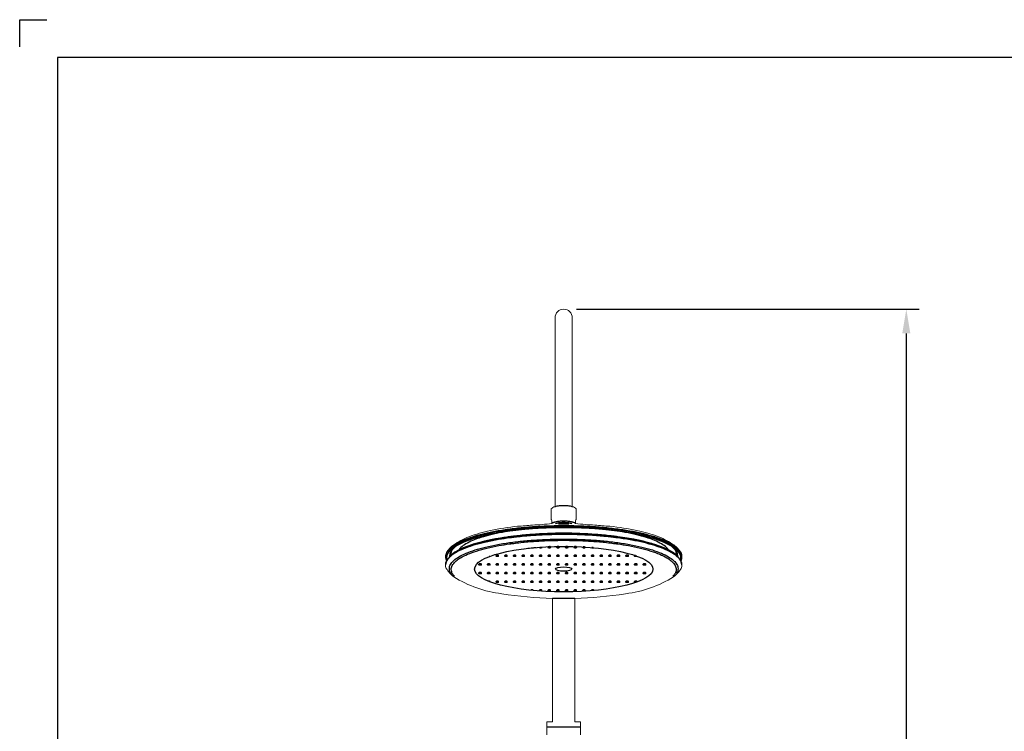
# Model space of a CAD drawing. Units: millimetres. Extents: x 23666 to 26466, y -215 to 1809.
# Drawn here: x 23666 to 24577, y 1151 to 1809 of the extents above; entities that cross this region are included whole.
import ezdxf

# ---------------------------------------------------------------- set-up
doc = ezdxf.new("R2010")
doc.units = ezdxf.units.MM
doc.layers.add('Dimension', color=1, linetype='Continuous', lineweight=13)
doc.layers.add('Outline', color=6, linetype='Continuous', lineweight=20)
doc.layers.add('WC-DET', color=8, linetype='Continuous')
doc.styles.get("Standard").update_dxf_attribs({"font": 'arial.ttf'})
doc.dimstyles.new('STANDARD$0', dxfattribs={"dimscale": 1.5, "dimtxt": 7, "dimasz": 7, "dimexe": 1.5, "dimexo": 1.5, "dimgap": 1.5, "dimtad": 1, "dimdec": 0, "dimlfac": -1, "dimzin": 0, "dimdsep": 46, "dimtxsty": 'Standard', "dimcen": 4, "dimadec": 0, "dimazin": 0, "dimtfac": 1, "dimtdec": 0, "dimtofl": 0, "dimtmove": 2, "dimatfit": 3, "dimfxl": 0, "dimtvp": 1.5, "dimtolj": 1, "dimtzin": 0, "dimarcsym": 0})

# ---------------------------------------------------------------- blocks, each defined once
blk = doc.blocks.new('A$C305E440D')
at = {"layer": 'WC-DET'}
h = blk.add_hatch(dxfattribs=at)
h.set_pattern_fill('ZERO', color=256, scale=0.008, angle=90, style=0)
h.set_pattern_definition([(90, (-0.002855, 1.113126), (-0.008, 0.008), [0.00064, -0.00736]), (90, (-0.003175, 1.113286), (-0.008, 0.008), [0.00032, -0.00768]), (90, (-0.004775, 1.113286), (-0.008, 0.008), [0.00032, -0.00768]), (90, (-0.005095, 1.113126), (-0.008, 0.008), [0.00064, -0.00736]), (180, (-0.003175, 1.112806), (-0.008, -0.008), [0.0016, -0.0064]), (180, (-0.003335, 1.113126), (-0.008, -0.008), [0.00128, -0.00672]), (180, (-0.003335, 1.113766), (-0.008, -0.008), [0.00128, -0.00672]), (180, (-0.003175, 1.114086), (-0.008, -0.008), [0.0016, -0.0064]), (135, (-0.002855, 1.113766), (-0.008, 1e-18), [0.00045255, -0.01086116]), (135, (-0.003175, 1.113606), (-0.008, 1e-18), [0.0002263, -0.01108743]), (135, (-0.004615, 1.113126), (-0.008, 1e-18), [0.0002263, -0.01108743]), (135, (-0.004775, 1.112806), (-0.008, 1e-18), [0.00045255, -0.01086116]), (225, (-0.002855, 1.113126), (-1e-18, -0.008), [0.00045255, -0.01086116]), (225, (-0.003175, 1.113286), (-1e-18, -0.008), [0.0002263, -0.01108743]), (225, (-0.004615, 1.113766), (-1e-18, -0.008), [0.0002263, -0.01108743]), (225, (-0.004775, 1.114086), (-1e-18, -0.008), [0.00045255, -0.01086116])])
edge = h.paths.add_edge_path()
edge.add_ellipse((0.00002, 1.0884), major_axis=(-0.08245, 0), ratio=0.25528, start_angle=0, end_angle=360)
edge = h.paths.add_edge_path(flags=16)
edge.add_ellipse((0.00002, 1.0884), major_axis=(-0.0076, 0), ratio=0.258864, start_angle=0, end_angle=360)
at = {"color": 0, "linetype": 'ByBlock', "lineweight": 0}
blk.add_lwpolyline([(-0.01544, 0.93516), (-0.01544, 0.94732), (-0.01025, 0.94732), (-0.01025, 1.06132, -0.035122), (-0.05728, 1.06564, -0.110512), (-0.10168, 1.08129, -0.094365), (-0.10859, 1.08904, -0.24372), (-0.10851, 1.09587, -0.214274), (-0.10849, 1.10368, -0.104746), (-0.10174, 1.1107, -0.069885), (-0.08787, 1.11823, -0.041838), (-0.06773, 1.12403, -0.02487), (-0.0427, 1.12806, 0.018134), (-0.02887, 1.12914, 0.03397), (-0.0109, 1.13065), (-0.0109, 1.13345, -0.27787), (-0.01145, 1.13436), (-0.01145, 1.14399, -0.233204), (-0.00796, 1.14612), (-0.00796, 1.32078, -1), (0.00801, 1.32078), (0.00801, 1.14612, -0.233204), (0.0115, 1.14399), (0.0115, 1.13436, -0.27787), (0.01095, 1.13345), (0.01095, 1.13065, 0.03397), (0.02892, 1.12914, 0.018134), (0.04275, 1.12806, -0.02487), (0.06778, 1.12403, -0.041838), (0.08792, 1.11823, -0.069885), (0.10179, 1.1107, -0.104746), (0.10854, 1.10368, -0.214274), (0.10856, 1.09587, -0.24372), (0.10864, 1.08904, -0.094365), (0.10173, 1.08129, -0.110512), (0.05733, 1.06564, -0.035122), (0.0103, 1.06132), (0.0103, 0.94732), (0.01549, 0.94732), (0.01549, 0.93516, -0.528271)], format="xyb", dxfattribs=at)
at = {"layer": 'WC-DET'}
for p, q in [((-0.03637, 1.11992), (-0.04997, 1.11838)), ((-0.10438, 1.10851), (-0.10174, 1.1107)), ((0.10443, 1.10851), (0.10179, 1.1107)), ((-0.10489, 1.10071), (-0.10543, 1.10019)), ((0.10494, 1.10071), (0.10548, 1.10019)), ((0.0103, 1.06132), (-0.01025, 1.06132)), ((-0.01544, 0.94243), (0.00002, 0.94243)), ((-0.01539, 0.94243), (-0.01344, 0.94243)), ((-0.01494, 0.94243), (-0.01344, 0.94243)), ((0.00002, 0.94243), (0.01499, 0.94243))]:
    blk.add_line(p, q, dxfattribs=at)
for points in [[(0.00743, 1.12667), (-0.00735, 1.12667), (-0.02198, 1.12615), (-0.03621, 1.12512), (-0.04976, 1.1236), (-0.06237, 1.12162), (-0.07382, 1.11921), (-0.08387, 1.11643), (-0.09235, 1.11334), (-0.09909, 1.10999), (-0.10326, 1.10711)], [(0.04999, 1.11839), (0.03638, 1.11992), (0.02211, 1.12096), (0.00742, 1.12148), (-0.00741, 1.12148), (-0.02209, 1.12095), (-0.03637, 1.11992)], [(0.10331, 1.10711), (0.09915, 1.10999), (0.09242, 1.11333), (0.08394, 1.11643), (0.07389, 1.11921), (0.06245, 1.12161), (0.04984, 1.1236), (0.03629, 1.12512), (0.02207, 1.12615), (0.00743, 1.12667)], [(-0.04997, 1.11838), (-0.06264, 1.11639), (-0.07416, 1.11395), (-0.0843, 1.11113), (-0.09289, 1.10797), (-0.09977, 1.10451), (-0.10489, 1.10071)], [(0.10494, 1.10071), (0.09981, 1.10452), (0.09293, 1.10798), (0.08433, 1.11114), (0.07419, 1.11396), (0.06267, 1.11639), (0.04999, 1.11839)], [(-0.10543, 1.1002), (-0.10838, 1.09639), (-0.10939, 1.09245)], [(0.10944, 1.09245), (0.10843, 1.0964), (0.10548, 1.1002)]]:
    blk.add_lwpolyline(points, dxfattribs=at)
for major_axis, ratio in [((-0.08245, 0), 0.25528), ((-0.0076, 0), 0.258864)]:
    blk.add_ellipse((0.00002, 1.0884), major_axis=major_axis, ratio=ratio, dxfattribs=at)
for points, knots in [([(0.00801, 1.14612), (0.00644, 1.14645), (0.00559, 1.1466), (0.00419, 1.14677), (0.00256, 1.1469), (0.00088, 1.14696), (-0.00083, 1.14696), (-0.00251, 1.1469), (-0.00414, 1.14677), (-0.00554, 1.1466), (-0.0064, 1.14645), (-0.00796, 1.14612)], [5.556815, 5.556815, 5.556815, 5.556815, 6.598076, 8.158508, 9.80603, 11.506777, 13.225428, 14.926175, 16.573697, 18.134129, 19.184283, 19.184283, 19.184283, 19.184283]), ([(0.01095, 1.13065), (0.01076, 1.13081), (0.01027, 1.13111), (0.0094, 1.13148), (0.00833, 1.13181), (0.00709, 1.1321), (0.00568, 1.13234), (0.00416, 1.13253), (0.00254, 1.13266), (0.00087, 1.13272), (-0.00082, 1.13272), (-0.00249, 1.13266), (-0.00411, 1.13253), (-0.00563, 1.13234), (-0.00704, 1.1321), (-0.00828, 1.13181), (-0.00935, 1.13148), (-0.01022, 1.13111), (-0.01071, 1.13081), (-0.0109, 1.13065)], [0, 0, 0, 0, 0.757923, 1.702613, 2.828683, 4.120342, 5.555078, 7.105617, 8.741237, 10.428841, 12.133927, 13.821531, 15.457151, 17.00769, 18.442426, 19.734085, 20.860155, 21.804845, 22.562768, 22.562768, 22.562768, 22.562768]), ([(0.00766, 1.13028), (0.00754, 1.13033), (0.00712, 1.13049), (0.00633, 1.13072), (0.00527, 1.13095), (0.00407, 1.13114), (0.00278, 1.13128), (0.00142, 1.13136), (0.00002, 1.13139), (-0.00137, 1.13136), (-0.00273, 1.13128), (-0.00402, 1.13114), (-0.00522, 1.13095), (-0.00628, 1.13072), (-0.00707, 1.13049), (-0.00749, 1.13033), (-0.00761, 1.13028)], [0, 0, 0, 0, 0.398351, 1.356653, 2.456381, 3.675485, 4.987615, 6.363393, 7.771479, 9.179566, 10.555344, 11.867474, 13.086578, 14.186306, 15.144608, 15.542778, 15.542778, 15.542778, 15.542778]), ([(0.00354, 1.13035), (0.00344, 1.13037), (0.00318, 1.13044), (0.00272, 1.13054), (0.00218, 1.13062), (0.00159, 1.13069), (0.00098, 1.13073), (0.00034, 1.13075), (-0.00029, 1.13075), (-0.00093, 1.13073), (-0.00154, 1.13069), (-0.00213, 1.13062), (-0.00267, 1.13054), (-0.00313, 1.13044), (-0.00339, 1.13037), (-0.0035, 1.13034)], [0, 0, 0, 0, 0.315251, 0.827074, 1.384675, 1.979055, 2.600323, 3.237969, 3.881116, 4.518762, 5.14003, 5.73441, 6.292011, 6.803834, 7.122538, 7.122538, 7.122538, 7.122538]), ([(-0.10359, 1.10748), (-0.1034, 1.10763), (-0.10181, 1.10886), (-0.09806, 1.11121), (-0.0915, 1.11423), (-0.08306, 1.11716), (-0.07299, 1.11984), (-0.06159, 1.12216), (-0.04908, 1.12407), (-0.03568, 1.12554), (-0.02165, 1.12653), (-0.01058, 1.12691), (-0.00423, 1.12699), (-0.00272, 1.127)], [0, 0, 0, 0, 0.719206, 6.041239, 13.261062, 22.386343, 32.882336, 44.588868, 57.354376, 70.91694, 85.118789, 99.650497, 104.208372, 104.208372, 104.208372, 104.208372]), ([(0.10167, 1.11053), (0.10099, 1.11097), (0.09816, 1.11268), (0.0924, 1.11539), (0.08386, 1.11839), (0.07375, 1.12111), (0.06231, 1.12345), (0.04975, 1.12539), (0.03629, 1.12688), (0.02218, 1.12789), (0.00766, 1.12841), (-0.00698, 1.12842), (-0.02151, 1.12792), (-0.03564, 1.12693), (-0.04914, 1.12546), (-0.06174, 1.12355), (-0.07322, 1.12122), (-0.08337, 1.11852), (-0.09187, 1.11557), (-0.0978, 1.11284), (-0.10077, 1.11109), (-0.10163, 1.11052)], [0, 0, 0, 0, 2.44081, 9.929546, 19.09703, 29.640157, 41.385725, 54.202575, 67.828877, 82.106755, 96.72369, 111.510783, 126.13882, 140.437762, 154.096324, 166.953367, 178.746094, 189.318558, 198.512446, 205.786337, 208.879253, 208.879253, 208.879253, 208.879253]), ([(0.10136, 1.11007), (0.10079, 1.11044), (0.09807, 1.11206), (0.09243, 1.11471), (0.08388, 1.11772), (0.07377, 1.12043), (0.06233, 1.12278), (0.04977, 1.12472), (0.0363, 1.12621), (0.02219, 1.12722), (0.00767, 1.12773), (-0.00698, 1.12775), (-0.02152, 1.12725), (-0.03565, 1.12626), (-0.04915, 1.12479), (-0.06176, 1.12287), (-0.07324, 1.12054), (-0.0834, 1.11785), (-0.09191, 1.1149), (-0.09771, 1.11222), (-0.10057, 1.11054), (-0.10133, 1.11006)], [0, 0, 0, 0, 2.031549, 9.522814, 18.693396, 29.240085, 40.98962, 53.810799, 67.441704, 81.724405, 96.346277, 111.138364, 125.771343, 140.075114, 153.73829, 166.599676, 178.396386, 188.972421, 198.169416, 205.445764, 208.143755, 208.143755, 208.143755, 208.143755]), ([(-0.04774, 1.12387), (-0.05081, 1.12343), (-0.05739, 1.12237), (-0.06704, 1.12037), (-0.07565, 1.11802), (-0.08071, 1.11625), (-0.08273, 1.11545)], [0, 0, 0, 0, 9.333147, 20.031896, 29.610753, 36.147467, 36.147467, 36.147467, 36.147467]), ([(0.048, 1.11859), (0.04719, 1.11869), (0.04172, 1.11936), (0.03137, 1.12037), (0.01682, 1.12123), (0.00196, 1.12156), (-0.01294, 1.12136), (-0.02759, 1.12064), (-0.03924, 1.11963), (-0.04596, 1.11884), (-0.04796, 1.11859)], [0, 0, 0, 0, 2.458696, 16.581777, 31.273993, 46.252789, 61.284158, 76.06185, 90.369955, 96.419871, 96.419871, 96.419871, 96.419871]), ([(0.04556, 1.11849), (0.04279, 1.11882), (0.03538, 1.11961), (0.02317, 1.12051), (0.00887, 1.12106), (-0.00556, 1.12111), (-0.01991, 1.12068), (-0.0339, 1.11976), (-0.04307, 1.11881), (-0.04755, 1.11825)], [0, 0, 0, 0, 8.380811, 22.424347, 36.812582, 51.386388, 65.83107, 79.97723, 93.536242, 93.536242, 93.536242, 93.536242]), ([(0.04245, 1.11817), (0.04071, 1.11835), (0.03433, 1.119), (0.02316, 1.11983), (0.00887, 1.12037), (-0.00556, 1.12043), (-0.01991, 1.11999), (-0.03218, 1.11919), (-0.03963, 1.11847), (-0.04239, 1.11817)], [0, 0, 0, 0, 5.240009, 19.282514, 33.669691, 48.242428, 62.686048, 76.831169, 85.195249, 85.195249, 85.195249, 85.195249]), ([(0.00277, 1.127), (0.00431, 1.12699), (0.01068, 1.12691), (0.02177, 1.12653), (0.0358, 1.12553), (0.0492, 1.12406), (0.0617, 1.12215), (0.07311, 1.11983), (0.08319, 1.11714), (0.09174, 1.11416), (0.09846, 1.11104), (0.10214, 1.10867), (0.10359, 1.10752)], [0, 0, 0, 0, 4.636713, 19.167776, 33.367333, 46.926633, 59.687148, 71.391557, 81.905811, 91.062079, 98.57886, 104.146036, 104.146036, 104.146036, 104.146036]), ([(0.08278, 1.11545), (0.08076, 1.11625), (0.0757, 1.11802), (0.06709, 1.12037), (0.05744, 1.12237), (0.05087, 1.12343), (0.0478, 1.12387)], [0, 0, 0, 0, 6.536714, 16.115571, 26.81432, 36.137856, 36.137856, 36.137856, 36.137856]), ([(-0.10573, 1.08879), (-0.10573, 1.09008), (-0.10487, 1.09294), (-0.10162, 1.09664), (-0.09664, 1.1001), (-0.08994, 1.10334), (-0.08161, 1.10632), (-0.07179, 1.109), (-0.06064, 1.11131), (-0.04836, 1.11322), (-0.03519, 1.11469), (-0.02137, 1.11568), (-0.00715, 1.11618), (0.0072, 1.11618), (0.02142, 1.11568), (0.03524, 1.11469), (0.04841, 1.11322), (0.06069, 1.11131), (0.07184, 1.109), (0.08166, 1.10632), (0.08999, 1.10334), (0.09669, 1.1001), (0.10167, 1.09664), (0.10492, 1.09294), (0.10578, 1.09008), (0.10578, 1.08879)], [0, 0, 0, 0, 3.869062, 8.575041, 14.573855, 22.018893, 30.906695, 41.154856, 52.629692, 65.153664, 78.514884, 92.487965, 106.836473, 121.312964, 135.661475, 149.634552, 162.995762, 175.519732, 186.994578, 197.242741, 206.130532, 213.575559, 219.574367, 224.280341, 228.149396, 228.149396, 228.149396, 228.149396]), ([(-0.0499, 1.11833), (-0.05172, 1.11809), (-0.05769, 1.11723), (-0.06735, 1.11553), (-0.07838, 1.11296), (-0.08791, 1.11003), (-0.09578, 1.10682), (-0.10131, 1.1037), (-0.10404, 1.10152), (-0.10489, 1.10071)], [0, 0, 0, 0, 5.522932, 18.115499, 29.500302, 39.556235, 48.086898, 55.019104, 58.55506, 58.55506, 58.55506, 58.55506]), ([(-0.04975, 1.11728), (-0.05324, 1.11682), (-0.06059, 1.11571), (-0.07138, 1.11362), (-0.08164, 1.11101), (-0.09046, 1.1081), (-0.09767, 1.10494), (-0.10215, 1.10224), (-0.10417, 1.10063), (-0.10452, 1.10033)], [0, 0, 0, 0, 10.563101, 22.371974, 33.026957, 42.387984, 50.280985, 56.654389, 58.039508, 58.039508, 58.039508, 58.039508]), ([(-0.04985, 1.11795), (-0.0533, 1.11749), (-0.06063, 1.11639), (-0.07138, 1.1143), (-0.08165, 1.1117), (-0.09047, 1.10878), (-0.09738, 1.10575), (-0.1012, 1.1035), (-0.10266, 1.10246)], [0, 0, 0, 0, 10.46684, 22.275484, 32.930259, 42.291105, 50.183951, 55.580986, 55.580986, 55.580986, 55.580986]), ([(-0.08273, 1.11545), (-0.08327, 1.11523), (-0.08595, 1.11413), (-0.09025, 1.11205), (-0.0946, 1.10903), (-0.09663, 1.10684), (-0.09725, 1.10593)], [0, 0, 0, 0, 1.757926, 8.715645, 14.31369, 17.613298, 17.613298, 17.613298, 17.613298]), ([(-0.09658, 1.09808), (-0.09618, 1.09834), (-0.09371, 1.09987), (-0.08845, 1.10241), (-0.08027, 1.10535), (-0.0706, 1.10798), (-0.06033, 1.11011), (-0.05328, 1.11124), (-0.04993, 1.11172)], [0, 0, 0, 0, 1.430121, 8.749513, 17.487352, 27.562626, 38.843908, 49.02197, 49.02197, 49.02197, 49.02197]), ([(-0.04993, 1.11172), (-0.04923, 1.11182), (-0.0442, 1.11251), (-0.03461, 1.11358), (-0.02102, 1.11455), (-0.00703, 1.11505), (0.00708, 1.11505), (0.02107, 1.11455), (0.03466, 1.11358), (0.04425, 1.11251), (0.04928, 1.11182), (0.04998, 1.11172)], [0, 0, 0, 0, 2.134862, 15.268969, 29.004549, 43.109181, 57.339624, 71.444256, 85.179826, 98.313916, 100.448642, 100.448642, 100.448642, 100.448642]), ([(0.10424, 1.1006), (0.10273, 1.10184), (0.099, 1.10426), (0.09226, 1.10741), (0.08382, 1.11038), (0.07386, 1.11306), (0.06261, 1.11538), (0.05444, 1.11666), (0.05006, 1.11724), (0.04983, 1.11728)], [0, 0, 0, 0, 5.858016, 13.30266, 22.345909, 32.72897, 44.281952, 56.884931, 57.58748, 57.58748, 57.58748, 57.58748]), ([(0.10342, 1.10193), (0.10215, 1.1029), (0.09869, 1.10509), (0.09226, 1.1081), (0.08382, 1.11106), (0.07387, 1.11374), (0.06262, 1.11607), (0.05447, 1.11734), (0.05011, 1.11792), (0.0499, 1.11795)], [0, 0, 0, 0, 4.815087, 12.259581, 21.30265, 31.685503, 43.238255, 55.840982, 56.469782, 56.469782, 56.469782, 56.469782]), ([(0.10494, 1.10071), (0.10438, 1.10124), (0.10219, 1.10309), (0.09746, 1.106), (0.09014, 1.10923), (0.08105, 1.11223), (0.07039, 1.1149), (0.05986, 1.1169), (0.05289, 1.11794), (0.04996, 1.11833)], [0, 0, 0, 0, 2.307228, 8.605559, 16.631013, 26.307606, 37.367229, 49.660366, 58.552294, 58.552294, 58.552294, 58.552294]), ([(0.04998, 1.11172), (0.05333, 1.11124), (0.06038, 1.11011), (0.07065, 1.10798), (0.08032, 1.10535), (0.0885, 1.10241), (0.09376, 1.09987), (0.09623, 1.09834), (0.09663, 1.09808)], [0, 0, 0, 0, 10.178187, 21.459466, 31.534731, 40.272548, 47.591917, 49.021972, 49.021972, 49.021972, 49.021972]), ([(0.0973, 1.10593), (0.09668, 1.10684), (0.09465, 1.10903), (0.0903, 1.11205), (0.086, 1.11413), (0.08332, 1.11523), (0.08278, 1.11545)], [0, 0, 0, 0, 3.299355, 8.8974, 15.855119, 17.613045, 17.613045, 17.613045, 17.613045]), ([(-0.10406, 1.10812), (-0.10491, 1.10744), (-0.10646, 1.10604), (-0.10816, 1.1038), (-0.10886, 1.10222), (-0.10906, 1.10153)], [0, 0, 0, 0, 3.265004, 6.243848, 8.400607, 8.400607, 8.400607, 8.400607]), ([(-0.10884, 1.09883), (-0.10884, 1.09949), (-0.10864, 1.10092), (-0.10767, 1.10316), (-0.10595, 1.10542), (-0.10442, 1.10681), (-0.10359, 1.10748)], [0, 0, 0, 0, 1.965031, 4.289627, 7.250184, 10.465322, 10.465322, 10.465322, 10.465322]), ([(-0.10813, 1.0988), (-0.10813, 1.09945), (-0.10794, 1.10087), (-0.10698, 1.10309), (-0.10535, 1.10522), (-0.10397, 1.10651), (-0.10327, 1.10709)], [0, 0, 0, 0, 1.952315, 4.261872, 7.203272, 9.936964, 9.936964, 9.936964, 9.936964]), ([(-0.10305, 1.10689), (-0.1031, 1.10683), (-0.10382, 1.10594), (-0.10495, 1.10415), (-0.10537, 1.10214), (-0.10537, 1.1012)], [0, 0, 0, 0, 0.26109, 3.453219, 6.281477, 6.281477, 6.281477, 6.281477]), ([(-0.1026, 1.10672), (-0.10318, 1.10596), (-0.10417, 1.10433), (-0.10457, 1.10243), (-0.10457, 1.1015)], [0, 0, 0, 0, 2.884453, 5.691064, 5.691064, 5.691064, 5.691064]), ([(-0.10163, 1.11052), (-0.10226, 1.11011), (-0.10319, 1.10946), (-0.10409, 1.10875), (-0.10438, 1.10851)], [0, 0, 0, 0, 2.269833, 3.421409, 3.421409, 3.421409, 3.421409]), ([(-0.10266, 1.10246), (-0.10293, 1.10227), (-0.10351, 1.10184), (-0.10407, 1.10139), (-0.10438, 1.10114)], [0, 0, 0, 0, 0.979464, 2.169925, 2.169925, 2.169925, 2.169925]), ([(-0.10133, 1.11006), (-0.10208, 1.10958), (-0.10299, 1.10895), (-0.10387, 1.10827), (-0.10404, 1.10814)], [0, 0, 0, 0, 2.666539, 3.334644, 3.334644, 3.334644, 3.334644]), ([(-0.10004, 1.10937), (-0.10091, 1.10864), (-0.10179, 1.10777), (-0.10254, 1.1068), (-0.1026, 1.10672)], [0, 0, 0, 0, 3.406795, 3.691713, 3.691713, 3.691713, 3.691713]), ([(-0.03613, 1.10728), (-0.03412, 1.10754), (-0.0317, 1.10781), (-0.02927, 1.10805), (-0.02886, 1.10809)], [0, 0, 0, 0, 6.086634, 7.336534, 7.336534, 7.336534, 7.336534]), ([(0.10265, 1.10672), (0.10259, 1.1068), (0.10184, 1.10777), (0.10096, 1.10864), (0.10009, 1.10937)], [0, 0, 0, 0, 0.284928, 3.694427, 3.694427, 3.694427, 3.694427]), ([(0.10462, 1.1015), (0.10462, 1.10243), (0.10422, 1.10433), (0.10323, 1.10596), (0.10265, 1.10672)], [0, 0, 0, 0, 2.806611, 5.691054, 5.691054, 5.691054, 5.691054]), ([(0.10542, 1.1012), (0.10542, 1.10214), (0.105, 1.10415), (0.10387, 1.10594), (0.10315, 1.10683), (0.1031, 1.10689)], [0, 0, 0, 0, 2.828258, 6.020387, 6.281467, 6.281467, 6.281467, 6.281467]), ([(0.10331, 1.10711), (0.10438, 1.10622), (0.10615, 1.10448), (0.10783, 1.10157), (0.10818, 1.09965), (0.10818, 1.0988)], [0, 0, 0, 0, 4.19468, 7.407388, 9.96881, 9.96881, 9.96881, 9.96881]), ([(0.10359, 1.10752), (0.10367, 1.10745), (0.10489, 1.10647), (0.1068, 1.10461), (0.10853, 1.10163), (0.10889, 1.09969), (0.10889, 1.09883)], [0, 0, 0, 0, 0.316098, 4.731639, 7.965121, 10.543112, 10.543112, 10.543112, 10.543112]), ([(0.10938, 1.10017), (0.10932, 1.10076), (0.10894, 1.1024), (0.10737, 1.10515), (0.10556, 1.10693), (0.10444, 1.10785)], [0.470491, 0.470491, 0.470491, 0.470491, 2.270673, 5.476736, 9.844745, 9.844745, 9.844745, 9.844745]), ([(-0.10508, 1.09984), (-0.10575, 1.09922), (-0.1072, 1.09772), (-0.10877, 1.09521), (-0.10919, 1.09323), (-0.10923, 1.09241)], [0, 0, 0, 0, 2.752465, 6.275741, 8.735106, 8.735106, 8.735106, 8.735106]), ([(-0.10906, 1.10153), (-0.10908, 1.10148), (-0.10912, 1.10134), (-0.10915, 1.10121), (-0.10917, 1.10114)], [0, 0, 0, 0, 0.1825777, 0.4081698, 0.4081698, 0.4081698, 0.4081698]), ([(-0.10398, 1.08811), (-0.10398, 1.08937), (-0.10315, 1.09219), (-0.10026, 1.09546), (-0.09783, 1.09727), (-0.09658, 1.09808)], [0, 0, 0, 0, 3.816155, 8.45815, 12.945658, 12.945658, 12.945658, 12.945658]), ([(0.09663, 1.09808), (0.09788, 1.09727), (0.10031, 1.09546), (0.10319, 1.09219), (0.10403, 1.08937), (0.10403, 1.08811)], [0, 0, 0, 0, 4.487557, 9.129537, 12.945656, 12.945656, 12.945656, 12.945656]), ([(0.10928, 1.09242), (0.10925, 1.09317), (0.10888, 1.09499), (0.1074, 1.09755), (0.10591, 1.09912), (0.10511, 1.09985)], [0, 0, 0, 0, 2.271001, 5.502234, 8.753779, 8.753779, 8.753779, 8.753779]), ([(0.10889, 1.09883), (0.10889, 1.09818), (0.10877, 1.09734), (0.10853, 1.09655), (0.10848, 1.09638)], [0, 0, 0, 0, 1.96503, 2.493698, 2.493698, 2.493698, 2.493698]), ([(-0.10168, 1.08129), (-0.10172, 1.08133), (-0.10283, 1.08234), (-0.10386, 1.08349), (-0.10457, 1.08475)], [0, 0, 0, 0, 0.171245, 4.542456, 4.542456, 4.542456, 4.542456]), ([(-0.10106, 1.08176), (-0.10182, 1.08257), (-0.10279, 1.08384), (-0.10342, 1.08529), (-0.10357, 1.08574)], [0, 0, 0, 0, 3.321591, 4.744088, 4.744088, 4.744088, 4.744088]), ([(0.10362, 1.08574), (0.10347, 1.08529), (0.10284, 1.08384), (0.10187, 1.08257), (0.10111, 1.08176)], [0, 0, 0, 0, 1.422371, 4.743923, 4.743923, 4.743923, 4.743923])]:
    blk.add_open_spline(points, degree=3, knots=knots, dxfattribs=at)
for points in [[(0.00471, 1.13005), (0.00159, 1.13009), (-0.00154, 1.13009), (-0.00466, 1.13005)], [(-0.00272, 1.127), (-0.0018, 1.127), (-0.00089, 1.12701), (0.00002, 1.12701)], [(0.00002, 1.12701), (0.00094, 1.12701), (0.00185, 1.127), (0.00277, 1.127)], [(-0.04796, 1.11859), (-0.04861, 1.1185), (-0.04925, 1.11842), (-0.0499, 1.11833)], [(-0.0479, 1.1182), (-0.04855, 1.11812), (-0.0492, 1.11804), (-0.04985, 1.11795)], [(-0.04754, 1.11756), (-0.04828, 1.11747), (-0.04902, 1.11738), (-0.04975, 1.11728)], [(-0.04755, 1.11825), (-0.04766, 1.11823), (-0.04778, 1.11822), (-0.0479, 1.1182)], [(-0.04747, 1.11757), (-0.04749, 1.11757), (-0.04752, 1.11757), (-0.04754, 1.11756)], [(-0.04543, 1.11782), (-0.04611, 1.11774), (-0.04679, 1.11766), (-0.04747, 1.11757)], [(-0.04471, 1.1179), (-0.04495, 1.11788), (-0.04519, 1.11785), (-0.04543, 1.11782)], [(-0.04239, 1.11817), (-0.04317, 1.11808), (-0.04394, 1.11799), (-0.04471, 1.1179)], [(0.04476, 1.1179), (0.04399, 1.11799), (0.04322, 1.11808), (0.04245, 1.11817)], [(0.04549, 1.11782), (0.04524, 1.11785), (0.045, 1.11788), (0.04476, 1.1179)], [(0.04752, 1.11757), (0.04684, 1.11766), (0.04616, 1.11774), (0.04549, 1.11782)], [(0.04759, 1.11825), (0.04692, 1.11833), (0.04624, 1.11841), (0.04556, 1.11849)], [(0.04983, 1.11728), (0.04906, 1.11738), (0.04829, 1.11748), (0.04752, 1.11757)], [(0.04797, 1.1182), (0.04784, 1.11822), (0.04772, 1.11823), (0.04759, 1.11825)], [(0.0499, 1.11795), (0.04926, 1.11803), (0.04861, 1.11812), (0.04797, 1.1182)], [(0.04996, 1.11833), (0.04931, 1.11842), (0.04866, 1.1185), (0.048, 1.11859)], [(-0.10438, 1.10851), (-0.10439, 1.1085), (-0.10439, 1.1085), (-0.1044, 1.10849)], [(-0.10404, 1.10814), (-0.10405, 1.10813), (-0.10406, 1.10812), (-0.10406, 1.10812)], [(-0.10183, 1.10821), (-0.10226, 1.10779), (-0.10267, 1.10735), (-0.10305, 1.10689)], [(-0.02886, 1.10809), (-0.02882, 1.1081), (-0.02878, 1.1081), (-0.02873, 1.10811)], [(-0.02873, 1.10811), (-0.02768, 1.10821), (-0.02662, 1.1083), (-0.02556, 1.10839)], [(0.10415, 1.10809), (0.10326, 1.1088), (0.10232, 1.10946), (0.10136, 1.11007)], [(0.10443, 1.10851), (0.10355, 1.10924), (0.10263, 1.10991), (0.10167, 1.11053)], [(0.1031, 1.10689), (0.10272, 1.10735), (0.10231, 1.10779), (0.10188, 1.10821)], [(0.10417, 1.10807), (0.10416, 1.10808), (0.10416, 1.10808), (0.10415, 1.10809)], [(0.10444, 1.10785), (0.10435, 1.10792), (0.10426, 1.108), (0.10417, 1.10807)], [(-0.10917, 1.10114), (-0.10924, 1.10082), (-0.1093, 1.1005), (-0.10933, 1.10017)], [(-0.1084, 1.09631), (-0.10868, 1.09712), (-0.10884, 1.09798), (-0.10884, 1.09883)], [(-0.10793, 1.09707), (-0.10806, 1.09764), (-0.10813, 1.09822), (-0.10813, 1.0988)], [(-0.10488, 1.1007), (-0.10507, 1.10054), (-0.10525, 1.10037), (-0.10543, 1.1002)], [(-0.10534, 1.10063), (-0.10536, 1.10082), (-0.10537, 1.10101), (-0.10537, 1.1012)], [(-0.10532, 1.10039), (-0.10533, 1.10047), (-0.10534, 1.10055), (-0.10534, 1.10063)], [(-0.1053, 1.10023), (-0.10531, 1.10028), (-0.10531, 1.10034), (-0.10532, 1.10039)], [(-0.10452, 1.10033), (-0.10471, 1.10017), (-0.10489, 1.1), (-0.10508, 1.09984)], [(-0.10438, 1.10114), (-0.10455, 1.10099), (-0.10471, 1.10085), (-0.10488, 1.1007)], [(-0.10455, 1.10101), (-0.10456, 1.10117), (-0.10457, 1.10134), (-0.10457, 1.1015)], [(0.10424, 1.10128), (0.10397, 1.10151), (0.1037, 1.10172), (0.10342, 1.10193)], [(0.10468, 1.10092), (0.10453, 1.10104), (0.10439, 1.10117), (0.10424, 1.10128)], [(0.10455, 1.10034), (0.10445, 1.10043), (0.10434, 1.10052), (0.10424, 1.1006)], [(0.10511, 1.09985), (0.10493, 1.10002), (0.10474, 1.10018), (0.10455, 1.10034)], [(0.10462, 1.1015), (0.10462, 1.10134), (0.10461, 1.10117), (0.1046, 1.10101)], [(0.10493, 1.1007), (0.10485, 1.10077), (0.10476, 1.10085), (0.10468, 1.10092)], [(0.10548, 1.1002), (0.1053, 1.10037), (0.10512, 1.10053), (0.10493, 1.1007)], [(0.10539, 1.10063), (0.10539, 1.10055), (0.10538, 1.10047), (0.10537, 1.10039)], [(0.10542, 1.1012), (0.10542, 1.10101), (0.10541, 1.10082), (0.10539, 1.10063)], [(0.10818, 1.0988), (0.10818, 1.0982), (0.10811, 1.0976), (0.10796, 1.09701)], [(0.1086, 1.09593), (0.10864, 1.09603), (0.10869, 1.09613), (0.10873, 1.09623)], [(-0.10474, 1.08506), (-0.10534, 1.0862), (-0.10573, 1.08751), (-0.10573, 1.08879)], [(-0.10457, 1.08475), (-0.10463, 1.08486), (-0.10469, 1.08496), (-0.10474, 1.08506)], [(-0.10357, 1.08574), (-0.10383, 1.0865), (-0.10398, 1.0873), (-0.10398, 1.08811)], [(0.10403, 1.08811), (0.10403, 1.0873), (0.10388, 1.0865), (0.10362, 1.08574)], [(0.10479, 1.08506), (0.10474, 1.08496), (0.10468, 1.08486), (0.10462, 1.08475)], [(0.10578, 1.08879), (0.10578, 1.08751), (0.10539, 1.0862), (0.10479, 1.08506)]]:
    blk.add_open_spline(points, degree=3, dxfattribs=at)
blk = doc.blocks.new('*D47')
at = {"layer": 'Defpoints', "color": 0}
for p in [(24169.3, 1541.67), (24486.22, 1541.67), (24169.28, 212.91)]:
    blk.add_point(p, dxfattribs=at)
at = {"layer": 'Dimension', "color": 0, "lineweight": -2}
for p, q in [((24181.3, 1541.67), (24498.22, 1541.67)), ((24486.22, 1519.17), (24486.22, 900.79)), ((24486.22, 235.41), (24486.22, 853.8)), ((24181.28, 212.91), (24498.22, 212.91))]:
    blk.add_line(p, q, dxfattribs=at)
at = {"layer": 'Dimension', "color": 0}
for points in [[(24482.47, 1519.17), (24489.97, 1519.17), (24486.22, 1541.67)], [(24482.47, 235.41), (24489.97, 235.41), (24486.22, 212.91)]]:
    blk.add_solid(points, dxfattribs=at)
at = {"layer": 'Dimension', "color": 0, "insert": (24486.22, 877.29), "char_height": 22.5, "attachment_point": 5}
blk.add_mtext('\\A1;1156-1330', dxfattribs=at)

msp = doc.modelspace()

# ---------------------------------------------------------------- linework, layer by layer
at = {"ltscale": 0.5}
for p, q in [((23666.11, 1784.34), (23666.11, 1809.34)), ((23666.11, 1809.34), (23691.11, 1809.34))]:
    msp.add_line(p, q, dxfattribs=at)
msp.add_lwpolyline([(26431.11, -126.91), (26431.11, 1774.34), (23701.11, 1774.34), (23701.11, -126.91)], close=True)

# ---------------------------------------------------------------- block references
at = {"layer": 'Outline', "xscale": 1000, "yscale": 1000, "zscale": 1000}
msp.add_blockref('A$C305E440D', (24169.28, 212.91), dxfattribs=at)

# ---------------------------------------------------------------- dimensions: what is measured, and where the dimension line sits
at = {"layer": 'Dimension'}
dim = msp.add_linear_dim(base=(24486.22, 1541.67), p1=(24169.28, 212.91), p2=(24169.3, 1541.67), angle=90, text='1156-1330', dimstyle='STANDARD$0', override={"dimtxt": 15, "dimasz": 15, "dimexe": 8, "dimexo": 8, "dimgap": 8, "dimtad": 0, "dimtih": 1, "dimtoh": 1, "dimlfac": 1, "dimzin": 4, "dimcen": 8, "dimtp": 2, "dimtm": 2, "dimtmove": 0, "dimtvp": 0, "dimtzin": 4}, dxfattribs=at)
dim.commit()
dim.dimension.update_dxf_attribs({"geometry": '*D47', "text_midpoint": (24486.22, 877.29)})

doc.saveas('drawing.dxf')
